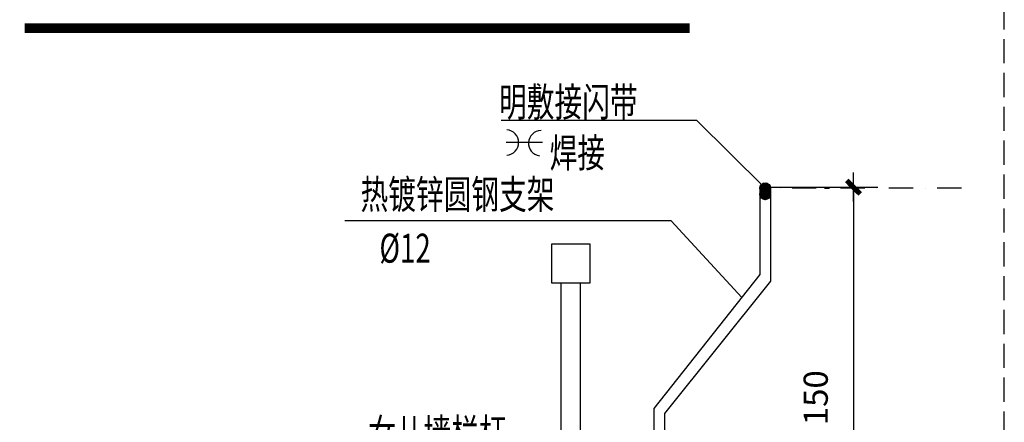
# Model space of a CAD drawing. Extents: x 4430503 to 5003839, y 407046 to 647550.
# Drawn here: x 4816876 to 4827057, y 595459 to 599622 of the extents above; entities that cross this region are included whole.
import ezdxf

# ---------------------------------------------------------------- set-up
doc = ezdxf.new("R2010")
doc.units = 0
doc.header["$LTSCALE"] = 1000
doc.header["$MEASUREMENT"] = 0
doc.linetypes.add('DASH', pattern=[0.35, 0.25, -0.1])
doc.linetypes.add('DASHDOT2', pattern=[0.5, 0.25, -0.125, 0, -0.125])
for name, color, linetype in [('252', 200, 'Continuous'), ('EL-说明材料表等', 7, 'Continuous'), ('WALL', 2, 'Continuous'), ('栏杆', 2, 'Continuous')]:
    doc.layers.add(name, color=color, linetype=linetype)
doc.styles.add('DIM_FONT', font='SIMPLEX', dxfattribs={"width": 0.8})
doc.styles.get("Standard").update_dxf_attribs({"font": 'gbenor.shx', "bigfont": 'gbcbig.shx'})
doc.styles.add('宋体', font='txt')
doc.dimstyles.new('DIMN', dxfattribs={"dimtxt": 300, "dimasz": 100, "dimexe": 250, "dimexo": 300, "dimgap": 150, "dimtad": 1, "dimdec": 0, "dimzin": 0, "dimdsep": 46, "dimtxsty": 'DIM_FONT', "dimblk": 'ARCHTICK', "dimcen": 0.09, "dimdle": 1, "dimclrt": 2, "dimazin": 2, "dimtfac": 1, "dimtdec": 0, "dimtix": 1, "dimtmove": 2, "dimatfit": 3, "dimldrblk": 'ARCHTICK', "dimfxl": 0, "dimtolj": 1, "dimtzin": 0, "dimarcsym": 0})

# ---------------------------------------------------------------- blocks, each defined once
blk = doc.blocks.new('_ArchTick')
at = {"color": 0, "linetype": 'ByBlock', "const_width": 0.4}
blk.add_lwpolyline([(-0.5, -0.5), (0.5, 0.5)], dxfattribs=at)
blk = doc.blocks.new('*D153')
at = {"color": 0, "lineweight": -2}
for p, q in [((4825198, 597880), (4825248, 597880)), ((4825498, 597881), (4825498, 593302)), ((4824839, 593303), (4825748, 593303))]:
    blk.add_line(p, q, dxfattribs=at)
at = {"layer": 'Defpoints', "color": 0}
for p in [(4825498, 597880), (4824539, 593303), (4825498, 593303)]:
    blk.add_point(p, dxfattribs=at)
at = {"color": 0, "linetype": 'ByBlock', "lineweight": -2, "xscale": 100, "yscale": 100, "zscale": 100}
for p, rotation in [((4825498, 597880), 90), ((4825498, 593303), 270)]:
    blk.add_blockref('_ArchTick', p, dxfattribs=dict(at, rotation=rotation))
at = {"color": 2, "insert": (4825107, 595713), "char_height": 250, "attachment_point": 5, "rotation": 90}
blk.add_mtext('\\A1;150', dxfattribs=at)
blk = doc.blocks.new('_DIMX')
blk.add_line((-150, 0), (150, 0))
at = {"const_width": 50}
blk.add_lwpolyline([(-70, -70), (70, 70)], dxfattribs=at)

msp = doc.modelspace()

# ---------------------------------------------------------------- linework, layer by layer
at = {"color": 3, "linetype": 'DASH'}
msp.add_line((4827057.15146, 587271.24926), (4827057.15146, 610110.62683), dxfattribs=at)
for p, q in [((4823877.7937, 598578.45375), (4821853.31965, 598578.45375)), ((4824572.04829, 597893.32843), (4823877.7937, 598578.45375)), ((4824529.54378, 597883.33508), (4824640.54378, 597883.33508)), ((4824529.54378, 597883.33508), (4824529.54378, 596986.68693)), ((4824565.63829, 597890.35258), (4825748.42125, 597890.35258)), ((4824640.54378, 597883.33508), (4824640.54378, 596919.2869)), ((4825498.42125, 597880.24696), (4825498.42125, 593303.80419)), ((4823612.96751, 597540.82897), (4820237.91678, 597540.82897)), ((4823612.96751, 597540.82897), (4824343.25573, 596750.93463)), ((4824529.54378, 596986.68693), (4823433.89878, 595600.12016)), ((4824640.54378, 596919.2869), (4823544.89878, 595548.48845)), ((4823433.89878, 595600.12016), (4823433.89878, 592008.16683)), ((4823544.89878, 595548.48845), (4823544.89878, 592033.00148))]:
    msp.add_line(p, q)
at = {"color": 3}
msp.add_line((4822282.18869, 598353.21855), (4821906.26769, 598353.21855), dxfattribs=at)
at = {"color": 1}
for p, q in [((4824529.71574, 597877.15884), (4824588.21788, 597935.66098)), ((4824530.7329, 597891.25747), (4824574.11925, 597934.64382)), ((4824531.52088, 597865.8825), (4824599.49422, 597933.85584)), ((4824535.04829, 597856.32843), (4824609.04829, 597930.32843)), ((4824539.8935, 597848.09217), (4824617.28455, 597925.48322)), ((4824545.88534, 597841.00253), (4824624.37419, 597919.49138)), ((4824529.71574, 597813.3203), (4824588.21788, 597871.82244)), ((4824530.7329, 597827.41893), (4824574.11925, 597870.80528)), ((4824531.52088, 597802.04396), (4824599.49422, 597870.0173)), ((4824535.04829, 597792.48989), (4824609.04829, 597866.48989)), ((4824539.8935, 597784.25363), (4824617.28455, 597861.64468)), ((4824545.88534, 597777.16399), (4824624.37419, 597855.65284)), ((4824552.97497, 597835.01069), (4824630.36603, 597912.40175)), ((4824552.97497, 597771.17215), (4824630.36603, 597848.56321)), ((4824561.21124, 597830.16548), (4824635.21124, 597904.16548)), ((4824561.21124, 597766.32694), (4824635.21124, 597840.32694)), ((4824570.76531, 597826.63808), (4824638.73865, 597894.61142)), ((4824570.76531, 597762.79953), (4824638.73865, 597830.77288)), ((4824582.04165, 597824.83294), (4824640.54378, 597883.33508)), ((4824582.04165, 597760.9944), (4824640.54378, 597819.49654)), ((4824596.14028, 597825.8501), (4824639.52662, 597869.23644)), ((4824596.14028, 597762.01156), (4824639.52662, 597805.3979))]:
    msp.add_line(p, q, dxfattribs=at)
at = {"const_width": 100}
msp.add_lwpolyline([(4823802.31062, 599535.93093), (4816926.39595, 599535.93093)], dxfattribs=at)
at = {"color": 1}
for centre in [(4824585.12976, 597880.24696), (4824585.12976, 597816.40842)]:
    msp.add_circle(centre, 55.5, dxfattribs=at)
at = {"color": 3}
for centre, start, end in [((4821904.27869, 598352.22405), 274.26789331, 85.73210669), ((4822268.24058, 598344.01111), 90.642932903, 262.107146268)]:
    msp.add_arc(centre, 131.274, start, end, dxfattribs=at)
at = {"layer": '252', "linetype": 'DASHDOT2'}
msp.add_line((4826613.81541, 597880.24696), (4824529.62976, 597880.24696), dxfattribs=at)
at = {"layer": 'WALL'}
msp.add_lwpolyline([(4822776.38899, 597301.31099), (4822376.38899, 597301.31099), (4822376.38899, 596901.31099), (4822776.38899, 596901.31099)], close=True, dxfattribs=at)
at = {"layer": '栏杆'}
for p, q in [((4822476.38899, 593362.80419, 0), (4822476.38899, 596901.31099, 0)), ((4822676.38899, 593362.80419, 0), (4822676.38899, 596901.31099, 0))]:
    msp.add_line(p, q, dxfattribs=at)

# ---------------------------------------------------------------- block references
at = {"rotation": 90}
msp.add_blockref('_DIMX', (4825498.42125, 597890.35258), dxfattribs=at)

# ---------------------------------------------------------------- texts
at = {"layer": 'EL-说明材料表等', "color": 7, "style": '宋体', "width": 0.7}
for s, p in [('明敷接闪带', (4821832.93702, 598621.0435)), ('焊接', (4822355.8748, 598094.58187)), ('热镀锌圆钢支架', (4820400.66425, 597665.87266)), ('%%C12', (4820596.01981, 597109.49172)), ('女儿墙栏杆', (4820479.0965, 595196.24519))]:
    msp.add_text(s, height=300, dxfattribs=at).set_placement(p)

# ---------------------------------------------------------------- dimensions: what is measured, and where the dimension line sits
dim = msp.add_linear_dim(base=(4825498.42125, 593302.80419), p1=(4825498.42125, 597880.24696), p2=(4824539.49873, 593302.80419), angle=90, text='150', dimstyle='DIMN', override={"dimtxt": 250, "dimtxsty": 'Standard'})
dim.commit()
dim.dimension.update_dxf_attribs({"geometry": '*D153', "text_midpoint": (4825107.11731, 595713.27289), "dimtype": 160})

doc.saveas('drawing.dxf')
